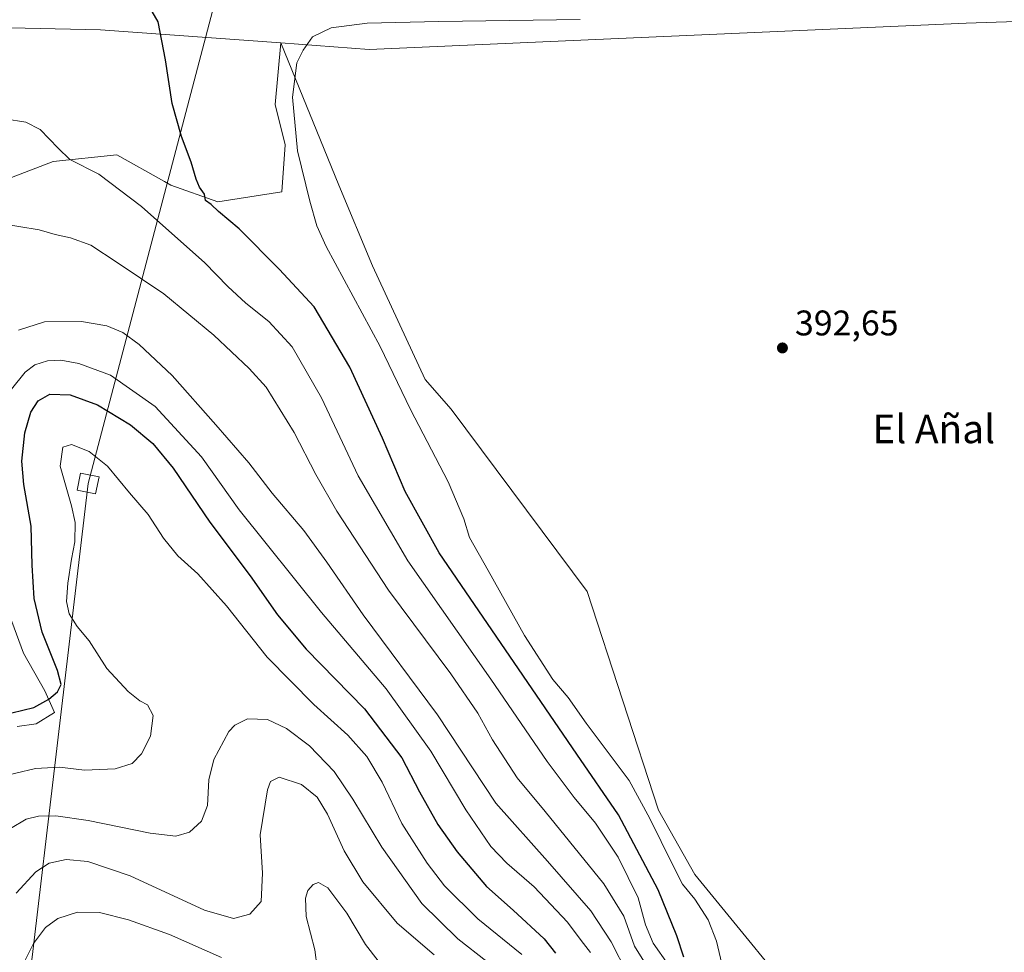
# Model space of a CAD drawing. Units: metres. Extents: x 559912 to 563357, y 4703238 to 4705587.
# Drawn here: x 561047 to 561324, y 4705177 to 4705440 of the extents above; entities that cross this region are included whole.
import ezdxf
from ezdxf.enums import TextEntityAlignment as Align

# ---------------------------------------------------------------- set-up
doc = ezdxf.new("R2010")
doc.units = ezdxf.units.M
doc.header["$MEASUREMENT"] = 0
for name, color, linetype, lineweight in [('Arbolado forestal CxS', 92, 'Continuous', 0), ('Cultivos herbáceos CxS', 92, 'Continuous', 0), ('Cultivos leñosos CxS', 92, 'Continuous', 0), ('Curva de nivel maestra', 30, 'Continuous', 30), ('Curva de nivel normal', 30, 'Continuous', 0), ('Núcleo urbano CxS', 7, 'Continuous', 0), ('Punto de cota en terreno', 7, 'Continuous', 0), ('Rótulo de punto de cota en terreno', 7, 'Continuous', 0), ('Tendido', 6, 'Continuous', 0), ('Texto cartográfico', 7, 'Continuous', 0), ('Torre de tendido Cxs', 51, 'Continuous', 0)]:
    doc.layers.add(name, color=color, linetype=linetype, lineweight=lineweight)
doc.styles.add('Style-Arial', font='txt')

# ---------------------------------------------------------------- blocks, each defined once
blk = doc.blocks.new('5PATER')
at = {"layer": 'Núcleo urbano CxS', "linetype": 'Continuous', "lineweight": 0}
h = blk.add_hatch(color=51, dxfattribs=at)
edge = h.paths.add_edge_path()
edge.add_ellipse((0, 0), major_axis=(-0.1095731443231308, -0.1110710700762829), ratio=0.9994222409660322, start_angle=0, end_angle=360)

msp = doc.modelspace()

# ---------------------------------------------------------------- linework, layer by layer
at = {"layer": 'Arbolado forestal CxS', "color": 92, "linetype": 'Continuous', "lineweight": 0}
for points in [[(561036.8558999998, 4705392.0121, 407.016300000003), (561056.7273000004, 4705399.5821, 405.5305999999982), (561074.7059000004, 4705401.474300001, 403.3650999999954), (561088.0563000003, 4705393.964500001, 401.6232000000018), (561089.8454999998, 4705392.957900001, 401.3929999999964), (561103.0928999997, 4705388.226700001, 399.7531000000017), (561121.0717000002, 4705391.064900001, 397.2734000000055), (561122.0181, 4705404.312100001, 396.4223000000056), (561119.1797000002, 4705415.667099999, 396.5445999999938), (561120.7888000002, 4705432.9606, 396.5353999999934), (561137.1573000001, 4705392.9571, 394.1371999999974), (561146.6193000004, 4705370.247500001, 393.6934000000037), (561161.3667000001, 4705338.3005, 393.7519000000029), (561168.7642999999, 4705329.900900001, 393.5880000000034), (561207.0289000003, 4705278.642700001, 393.4556000000011), (561227.0125000002, 4705217.146700001, 394.0037000000011), (561237.2947000006, 4705199.015900001, 394.1538), (561272.2849000003, 4705156.2805, 392.9419999999955)], [(561036.8558999998, 4705392.0121, 407.016300000003), (561056.7273000004, 4705399.5821, 405.5305999999982), (561074.7059000004, 4705401.474300001, 403.3650999999954), (561088.0563000003, 4705393.964500001, 401.6232000000018), (561089.8454999998, 4705392.957900001, 401.3929999999964), (561103.0928999997, 4705388.226700001, 399.7531000000017), (561121.0717000002, 4705391.064900001, 397.2734000000055), (561122.0181, 4705404.312100001, 396.4223000000056), (561119.1797000002, 4705415.667099999, 396.5445999999938), (561120.7888000002, 4705432.9606, 396.5353999999934)], [(561120.7888000002, 4705432.9606, 396.5353999999934), (561137.1573000001, 4705392.9571, 394.1371999999974), (561146.6193000004, 4705370.247500001, 393.6934000000037), (561161.3667000001, 4705338.3005, 393.7519000000029), (561168.7642999999, 4705329.900900001, 393.5880000000034), (561207.0289000003, 4705278.642700001, 393.4556000000011), (561227.0125000002, 4705217.146700001, 394.0037000000011), (561237.2947000006, 4705199.015900001, 394.1538), (561272.2849000003, 4705156.2805, 392.9419999999955), (561277.3706999999, 4705143.872500001, 393.8332999999984), (561278.5207000002, 4705138.0045, 394.5849000000017), (561278.4451000001, 4705137.9461, 394.6258999999991)], [(561046.6195, 4705240.6757, 425.7975000000006), (561051.9845000004, 4705241.430500001, 425.6809999999969), (561057.0877, 4705244.586300001, 425.3426000000036), (561054.3662999999, 4705250.6733, 424.3657999999996), (561048.4183, 4705261.295499999, 422.6535000000004), (561044.4329000004, 4705271.9713, 421.6186000000016)], [(561046.6195, 4705240.6757, 425.7975000000006), (561051.9845000004, 4705241.430500001, 425.6809999999969), (561057.0877, 4705244.586300001, 425.3426000000036), (561054.3662999999, 4705250.6733, 424.3657999999996), (561048.4183, 4705261.295499999, 422.6535000000004), (561044.4329000004, 4705271.9713, 421.6186000000016)]]:
    msp.add_polyline3d(points, dxfattribs=at)
at = {"layer": 'Cultivos herbáceos CxS', "color": 92, "linetype": 'Continuous', "lineweight": 0}
for points in [[(561120.7888000002, 4705432.9606, 396.5353999999934), (561145.6891000001, 4705431.138499999, 393.9257999999973), (561313.5806999998, 4705438.515900001, 393.6143000000012), (561389.8877999998, 4705441.0294, 394.6079000000027), (561421.5296999998, 4705445.278899999, 394.5065999999933)], [(561342.8108999999, 4705084.3519, 391.3173999999999), (561324.2474999996, 4705097.455700001, 392.3882000000012), (561303.5000999998, 4705117.1119, 391.9765000000043), (561291.4880999997, 4705128.032099999, 392.3362999999954), (561278.4451000001, 4705137.9461, 394.6258999999991), (561278.5207000002, 4705138.0045, 394.5849000000017), (561277.3706999999, 4705143.872500001, 393.8332999999984), (561272.2849000003, 4705156.2805, 392.9419999999955), (561237.2947000006, 4705199.015900001, 394.1538), (561227.0125000002, 4705217.146700001, 394.0037000000011), (561207.0289000003, 4705278.642700001, 393.4556000000011), (561168.7642999999, 4705329.900900001, 393.5880000000034), (561161.3667000001, 4705338.3005, 393.7519000000029), (561146.6193000004, 4705370.247500001, 393.6934000000037), (561137.1573000001, 4705392.9571, 394.1371999999974), (561120.7888000002, 4705432.9606, 396.5353999999934), (561145.6891000001, 4705431.138499999, 393.9257999999973), (561313.5806999998, 4705438.515900001, 393.6143000000012), (561389.8877999998, 4705441.0294, 394.6079000000027)], [(561120.7888000002, 4705432.9606, 396.5353999999934), (561137.1573000001, 4705392.9571, 394.1371999999974), (561146.6193000004, 4705370.247500001, 393.6934000000037), (561161.3667000001, 4705338.3005, 393.7519000000029), (561168.7642999999, 4705329.900900001, 393.5880000000034), (561207.0289000003, 4705278.642700001, 393.4556000000011), (561227.0125000002, 4705217.146700001, 394.0037000000011), (561237.2947000006, 4705199.015900001, 394.1538), (561272.2849000003, 4705156.2805, 392.9419999999955), (561277.3706999999, 4705143.872500001, 393.8332999999984), (561278.5207000002, 4705138.0045, 394.5849000000017), (561278.4451000001, 4705137.9461, 394.6258999999991)]]:
    msp.add_polyline3d(points, dxfattribs=at)
at = {"layer": 'Cultivos leñosos CxS', "color": 92, "linetype": 'Continuous', "lineweight": 0, "extrusion": (0.0681616122347148, -0.3750626124760758, 0.9244901466971867), "elevation": -1726218.488340532, "flags": 128}
msp.add_lwpolyline([(1393301.590173437, 4187449.894905031), (1393384.760336521, 4187431.515600657), (1393434.021191649, 4187417.748763758)], dxfattribs=at)
at = {"layer": 'Cultivos leñosos CxS', "color": 92, "linetype": 'Continuous', "lineweight": 0}
for points in [[(560985.1781000001, 4705438.5211, 408.7896999999939), (561070.0460999999, 4705436.674699999, 401.7834000000003), (561120.7888000002, 4705432.9606, 396.5353999999934), (561119.1797000002, 4705415.667099999, 396.5445999999938), (561122.0181, 4705404.312100001, 396.4223000000056), (561121.0717000002, 4705391.064900001, 397.2734000000055), (561103.0928999997, 4705388.226700001, 399.7531000000017), (561089.8454999998, 4705392.957900001, 401.3929999999964), (561088.0563000003, 4705393.964500001, 401.6232000000018), (561074.7059000004, 4705401.474300001, 403.3650999999954), (561056.7273000004, 4705399.5821, 405.5305999999982), (561036.8558999998, 4705392.0121, 407.016300000003)], [(561036.8558999998, 4705392.0121, 407.016300000003), (561056.7273000004, 4705399.5821, 405.5305999999982), (561074.7059000004, 4705401.474300001, 403.3650999999954), (561088.0563000003, 4705393.964500001, 401.6232000000018), (561089.8454999998, 4705392.957900001, 401.3929999999964), (561103.0928999997, 4705388.226700001, 399.7531000000017), (561121.0717000002, 4705391.064900001, 397.2734000000055), (561122.0181, 4705404.312100001, 396.4223000000056), (561119.1797000002, 4705415.667099999, 396.5445999999938), (561120.7888000002, 4705432.9606, 396.5353999999934)], [(561044.4329000004, 4705271.9713, 421.6186000000016), (561048.4183, 4705261.295499999, 422.6535000000004), (561054.3662999999, 4705250.6733, 424.3657999999996), (561057.0877, 4705244.586300001, 425.3426000000036), (561051.9845000004, 4705241.430500001, 425.6809999999969), (561046.6195, 4705240.6757, 425.7975000000006)], [(561046.6195, 4705240.6757, 425.7975000000006), (561051.9845000004, 4705241.430500001, 425.6809999999969), (561057.0877, 4705244.586300001, 425.3426000000036), (561054.3662999999, 4705250.6733, 424.3657999999996), (561048.4183, 4705261.295499999, 422.6535000000004), (561044.4329000004, 4705271.9713, 421.6186000000016)]]:
    msp.add_polyline3d(points, dxfattribs=at)
at = {"layer": 'Curva de nivel maestra', "color": 30, "linetype": 'Continuous', "lineweight": 30, "flags": 128}
for points, elevation in [([(561234.1399999997, 4705175.720100001), (561232.2199999997, 4705181.770099999), (561226.9199999999, 4705194.700099999), (561215.7999999998, 4705215.800100001), (561204.0499999998, 4705232.880100001), (561186.4400000004, 4705258.620100001), (561165.3600000005, 4705289.5101), (561155.7599999999, 4705306.770099999), (561149.4299999997, 4705321.8201), (561140.25, 4705341.780099999), (561130.2000000002, 4705358.7501), (561120.3399999999, 4705369.3101), (561109.0899999999, 4705380.630100001), (561103.2300000004, 4705385.530099999), (561101.1600000003, 4705387.540100001), (561099.6200000001, 4705388.670100001), (561099.3099999996, 4705390.450099999), (561097.9600000001, 4705392.4001), (561096.9400000004, 4705394.6801), (561095.54, 4705399.450099999), (561092.8399999999, 4705406.670100001), (561090.2599999999, 4705415.960100001), (561088.4000000004, 4705428.2401), (561086.2800000003, 4705438.920100001), (561083.9400000004, 4705442.9301)], 400), ([(561045.1299999999, 4705244.520099999), (561051.3600000005, 4705246.0101), (561055.54, 4705248.340100001), (561057.9800000004, 4705250.450099999), (561059, 4705252.450099999), (561058.0099999999, 4705256.390100001), (561053.6399999997, 4705267.200099999), (561051.3700000001, 4705276.620100001), (561050.8499999996, 4705286.040100001), (561050.5700000003, 4705297.020099999), (561048.5, 4705308.780099999), (561047.9199999999, 4705315.350099999), (561048.8300000001, 4705323.2501), (561050.4400000004, 4705329.090100001), (561052.5099999999, 4705332.300100001), (561055.8099999996, 4705334.120100001), (561061.5300000003, 4705333.970100001), (561069.2100000001, 4705331.140100001), (561078.4900000002, 4705325.5001), (561084.8099999996, 4705320.2601), (561090.5, 4705313.300100001), (561100.8700000001, 4705298.1801), (561112.2199999997, 4705283.040100001), (561119.8600000005, 4705272.050100001), (561127.9299999997, 4705262.4101), (561144.2999999998, 4705245.5801), (561154.8200000003, 4705231.8301), (561159.7999999998, 4705222.290100001), (561164.9800000004, 4705213.090100001), (561170.4299999997, 4705205.4301), (561178.6399999997, 4705195.6601), (561186.1399999997, 4705188.940099999), (561194.8600000005, 4705180.920100001), (561198.0999999996, 4705176.920100001)], 425)]:
    msp.add_lwpolyline(points, dxfattribs=dict(at, elevation=elevation))
at = {"layer": 'Curva de nivel normal', "color": 30, "linetype": 'Continuous', "lineweight": 0, "flags": 128}
for points, elevation in [([(561244.8200000003, 4705173.920100001), (561243.4000000004, 4705180.280099999), (561241.0199999996, 4705186.280099999), (561237.2999999998, 4705192.0701), (561233.8200000003, 4705196.290100001), (561231.0199999996, 4705201.8301), (561224.5899999999, 4705214.8101), (561218.8200000003, 4705225.420100001), (561206.6699999999, 4705241.610099999), (561201.6100000005, 4705248.8301), (561197.3200000003, 4705253.880100001), (561189.3899999997, 4705266.220100001), (561179.1699999999, 4705284.520099999), (561173.9000000004, 4705293.8101), (561172.3200000003, 4705299.100099999), (561167.8499999996, 4705309.450099999), (561157.2699999996, 4705329.860099999), (561148.7599999999, 4705347.540100001), (561133.5599999996, 4705375.710100001), (561130.9199999999, 4705381.4901), (561128.9500000002, 4705388.5001), (561125.4900000002, 4705402.5701), (561124.1100000005, 4705417.700099999), (561125.3099999996, 4705427.360099999), (561127.1299999999, 4705430.940099999), (561129.75, 4705434.700099999), (561134.9800000004, 4705437.2401), (561145.0700000003, 4705438.5601), (561165.2300000004, 4705439.040100001), (561205.0499999998, 4705439.530099999)], 395.0000000000001), ([(561043.2000000002, 4705411.5801), (561049.04, 4705410.670100001), (561053.1399999997, 4705408.6501), (561058.1900000004, 4705403.3201), (561061.4500000002, 4705400.1601), (561069.5899999999, 4705396.0801), (561081.6200000001, 4705386.950099999), (561099.4400000004, 4705371.0601), (561105.9299999997, 4705364.420100001), (561110.9500000002, 4705359.770099999), (561117.4299999997, 4705354.5801), (561123.9600000001, 4705347.440099999), (561132.2300000004, 4705333.170100001), (561142.5999999996, 4705311.200099999), (561156.5499999998, 4705287.2501), (561179.9100000003, 4705253.960100001), (561195.7699999996, 4705230.770099999), (561203.2999999998, 4705220.670100001), (561209.3600000005, 4705213.4801), (561215.7199999997, 4705203.870100001), (561221.3499999996, 4705192.440099999), (561223.3899999997, 4705184.870100001), (561225.5599999996, 4705179.710100001), (561229.79, 4705173.670100001)], 405), ([(561222.9400000004, 4705174.630100001), (561220.3200000003, 4705178.860099999), (561217.3200000003, 4705187.2501), (561211.6900000004, 4705196.350099999), (561195.1600000003, 4705216.780099999), (561187.3300000001, 4705226.1801), (561180.3499999996, 4705236.920100001), (561176.2400000002, 4705244.360099999), (561168.6600000003, 4705255.4801), (561151.0999999996, 4705279.050100001), (561136.54, 4705301.270099999), (561130.6500000004, 4705311.520099999), (561124.5999999996, 4705323.390100001), (561116.6699999999, 4705336.120100001), (561111.8600000005, 4705341.4001), (561101.9199999999, 4705350.770099999), (561087.8700000001, 4705362.390100001), (561074.7400000002, 4705371.220100001), (561067.3600000005, 4705376.030099999), (561061.6100000005, 4705378.1501), (561057.2999999998, 4705379.0801), (561052.7999999998, 4705380.360099999), (561041.25, 4705382.2601)], 410), ([(561046.9699999997, 4705352.1601), (561054.3600000005, 4705354.530099999), (561064.7199999997, 4705354.600099999), (561071.8700000001, 4705353.350099999), (561076.3600000005, 4705351.5101), (561080.9900000002, 4705348.140100001), (561090.2400000002, 4705339.390100001), (561102.54, 4705325.4801), (561111.8300000001, 4705314.870100001), (561118.3200000003, 4705306.290100001), (561127.25, 4705295.8301), (561133.7000000002, 4705286.860099999), (561143.9800000004, 4705272.110099999), (561164.8799999999, 4705243.9001), (561181.2999999998, 4705219.050100001), (561195.8399999999, 4705202.8101), (561208.04, 4705188.7501), (561213.7599999999, 4705180.090100001), (561218.2999999998, 4705171.100099999)], 415), ([(561044.9900000002, 4705335.530099999), (561048.8899999997, 4705340.350099999), (561051.6299999999, 4705342.4001), (561055.2000000002, 4705343.5101), (561058.9199999999, 4705343.720100001), (561064.0199999996, 4705342.780099999), (561072.8799999999, 4705339.460100001), (561085.4400000004, 4705330.710100001), (561098.4800000004, 4705316.540100001), (561109.0999999996, 4705301.590100001), (561132.2599999999, 4705272.7501), (561150.4400000004, 4705251.2601), (561163.04, 4705233.7501), (561172.8200000003, 4705217.2401), (561179.8600000005, 4705206.9001), (561184.3399999999, 4705202.1601), (561192.04, 4705195.520099999), (561201.4900000002, 4705185.640100001), (561205.3200000003, 4705180.470100001), (561207.9400000004, 4705177.0801)], 420), ([(561188.5700000003, 4705176.470100001), (561176.2400000002, 4705186.530099999), (561166.8399999999, 4705195.850099999), (561161.9400000004, 4705202.170100001), (561159.0099999999, 4705206.870100001), (561154.8899999997, 4705213.3201), (561149.2800000003, 4705224.950099999), (561144.9600000001, 4705232.190099999), (561139.6900000004, 4705238.1801), (561130.0599999996, 4705246.870100001), (561117, 4705260.1501), (561105.4800000004, 4705274.630100001), (561097.4199999999, 4705283.5701), (561091.8200000003, 4705288.640100001), (561087.7999999998, 4705293.620100001), (561083.4500000002, 4705300.270099999), (561078.2199999997, 4705306.380100001), (561072.0499999998, 4705313.860099999), (561066.8799999999, 4705318.040100001), (561061.9299999997, 4705319.970100001), (561059.4699999997, 4705319.2601), (561058.7300000004, 4705313.880100001), (561061.8799999999, 4705302.780099999), (561062.9600000001, 4705298.0801), (561062.8899999997, 4705292.640100001), (561061.8799999999, 4705287.7501), (561060.8399999999, 4705280.960100001), (561060.4900000002, 4705275.8101), (561061.2199999997, 4705272.3101), (561063.5499999998, 4705268.770099999), (561066.9199999999, 4705264.7301), (561071.8399999999, 4705256.9901), (561077.8399999999, 4705250.520099999), (561081.1799999997, 4705247.920100001), (561083.3200000003, 4705246.770099999), (561084.9000000004, 4705243.7601), (561084.1399999997, 4705237.9001), (561081.6500000004, 4705232.940099999), (561079, 4705230.280099999), (561074.2400000002, 4705228.710100001), (561065.5599999996, 4705228.380100001), (561058.5499999998, 4705229.190099999), (561051.7999999998, 4705228.8301), (561040.6299999999, 4705226.200099999)], 430), ([(561186.9400000004, 4705168.1601), (561170.5800000001, 4705180.880100001), (561160.4600000001, 4705190.8101), (561149.2199999997, 4705206.700099999), (561141.0999999996, 4705220.2501), (561135.7999999998, 4705227.950099999), (561128.8300000001, 4705235.1801), (561122.4000000004, 4705240.0801), (561117.0999999996, 4705242.590100001), (561111.4400000004, 4705242.8101), (561107.8899999997, 4705241.050100001), (561106.2000000002, 4705239.2601), (561101.9100000003, 4705231.390100001), (561100.5599999996, 4705225.620100001), (561100.1399999997, 4705218.4301), (561098.5, 4705214.0101), (561095.1200000001, 4705210.9101), (561091.2699999996, 4705209.8201), (561084.0300000003, 4705210.6601), (561066.5700000003, 4705214.1601), (561057.5300000003, 4705215.5101), (561052.6100000005, 4705215.380100001), (561049.1299999999, 4705214.590100001), (561044.7400000002, 4705211.9901)], 435), ([(561163.9400000004, 4705176.450099999), (561153.5700000003, 4705185.290100001), (561143.9000000004, 4705196.9901), (561138.6600000003, 4705205.6601), (561133.9500000002, 4705215.960100001), (561131.0499999998, 4705220.7501), (561126.6500000004, 4705224.3201), (561120.2999999998, 4705226.4301), (561117.9400000004, 4705225.1501), (561117.0999999996, 4705222.870100001), (561114.9500000002, 4705210.220100001), (561115.6200000001, 4705199.360099999), (561115.2400000002, 4705191.4101), (561112.1200000001, 4705187.840100001), (561107.4800000004, 4705186.600099999), (561099.2999999998, 4705189.0101), (561078.3899999997, 4705198.6801), (561066.5, 4705202.670100001), (561060.4199999999, 4705203.220100001), (561055.6500000004, 4705202.2301), (561051.8799999999, 4705199.770099999), (561046.3200000003, 4705193.780099999)], 440), ([(561148.1500000004, 4705174.7301), (561144.6600000003, 4705179.3301), (561139.3300000001, 4705188.1601), (561133.9800000004, 4705195.2501), (561131.4100000003, 4705196.7601), (561129.8799999999, 4705196.190099999), (561128.4100000003, 4705194.520099999), (561127.7100000001, 4705192.380100001), (561127.9600000001, 4705187.1801), (561130.3499999996, 4705177.780099999), (561131.0199999996, 4705172.780099999)], 445), ([(561104.1200000001, 4705175.630100001), (561089.5199999996, 4705182.130100001), (561077.9900000002, 4705186.280099999), (561069.79, 4705188.300100001), (561063.6299999999, 4705188.450099999), (561058.04, 4705186.620100001), (561054.6100000005, 4705184.130100001), (561051.2000000002, 4705179.5601), (561047.4699999997, 4705172.0801)], 445)]:
    msp.add_lwpolyline(points, dxfattribs=dict(at, elevation=elevation))
at = {"layer": 'Núcleo urbano CxS', "color": 7, "linetype": 'Continuous', "lineweight": 0, "extrusion": (0.0681616122347148, -0.3750626124760758, 0.9244901466971867), "elevation": -1726218.488340532, "flags": 128}
msp.add_lwpolyline([(1393301.590173437, 4187449.894905031), (1393384.760336521, 4187431.515600657), (1393434.021191649, 4187417.748763758)], dxfattribs=at)
at = {"layer": 'Núcleo urbano CxS', "color": 7, "linetype": 'Continuous', "lineweight": 0}
for points in [[(561389.8877999998, 4705441.0294, 394.6079000000027), (561313.5806999998, 4705438.515900001, 393.6143000000012), (561145.6891000001, 4705431.138499999, 393.9257999999973), (561120.7888000002, 4705432.9606, 396.5353999999934), (561070.0460999999, 4705436.674699999, 401.7834000000003), (560985.1781000001, 4705438.5211, 408.7896999999939), (560955.7914000005, 4705440.9, 412.3377000000037), (560942.0149999997, 4705442.015100001, 412.9633000000031), (560917.1315000001, 4705429.132900001, 425.4397000000026), (560892.5248999996, 4705427.595100001, 428.8990000000049), (560875.6070999998, 4705422.982100001, 431.9587999999931), (560855.608, 4705415.447699999, 434.5495999999985), (560781.7945999998, 4705419.908, 429.5448999999935), (560772.5674999999, 4705436.824300001, 425.567200000005), (560738.7336999997, 4705446.0529, 423.9293999999937), (560712.8611000003, 4705457.8815, 418.8864000000031), (560697.6101000002, 4705465.77, 414.5650000000023)], [(561120.7888000002, 4705432.9606, 396.5353999999934), (561145.6891000001, 4705431.138499999, 393.9257999999973), (561313.5806999998, 4705438.515900001, 393.6143000000012), (561389.8877999998, 4705441.0294, 394.6079000000027), (561421.5296999998, 4705445.278899999, 394.5065999999933)]]:
    msp.add_polyline3d(points, dxfattribs=at)
at = {"layer": 'Tendido', "color": 6, "linetype": 'Continuous', "lineweight": 0}
msp.add_polyline3d([(561134.6376999998, 4705567.8994, 394.9066000000021), (561127.1934000002, 4705539.236199999, 400.8169999999955), (561066.5828, 4705309.0416, 436.7976000000053), (561041.4699999997, 4705097.25, 460.7415000000037), (561018.0581, 4704904.069499999, 456.8460999999952), (561124.2599999999, 4704734.91, 449.5598000000027), (561241.2400000002, 4704550.359999999, 447.5124000000069), (561364.1399999997, 4704356.130000001, 453.5427999999956), (561485.4199999999, 4704164.32, 462.8868999999977), (561615.04, 4703958.789999999, 455.7125999999989), (561735.5199999996, 4703768.59, 454.7725999999967), (561847.6500000004, 4703590.77, 456.153999999995), (561986.9625000004, 4703371.788699999, 455.2265000000043), (562010.1737000003, 4703262.2346, 444.6784000000043)], dxfattribs=at)
at = {"layer": 'Torre de tendido Cxs', "color": 51, "linetype": 'Continuous', "lineweight": 0}
msp.add_polyline3d([(561069.6519999999, 4705310.8936, 433.8855999999942), (561068.6782000001, 4705306.133099999, 435.5880999999936), (561063.5136000002, 4705307.1895, 434.440499999997), (561064.4874, 4705311.949999999, 433.3032999999996), (561069.6519999999, 4705310.8936, 433.8855999999942)], dxfattribs=at)
msp.add_3dface([(561069.6519999999, 4705310.8936, 433.8855999999942), (561068.6782000001, 4705306.133099999, 435.5880999999936), (561063.5136000002, 4705307.1895, 434.440499999997), (561064.4874, 4705311.949999999, 433.3032999999996)], dxfattribs=at)

# ---------------------------------------------------------------- block references
at = {"layer": 'Punto de cota en terreno', "color": 7, "linetype": 'Continuous', "lineweight": 0, "xscale": 10, "yscale": 10, "zscale": 10}
msp.add_blockref('5PATER', (561261.9100000003, 4705347.16, 392.6499999999942), dxfattribs=at)

# ---------------------------------------------------------------- texts
at = {"layer": 'Rótulo de punto de cota en terreno', "color": 7, "linetype": 'Continuous', "lineweight": 0, "style": 'Style-Arial'}
msp.add_text('392,65', height=7.000000000000002, dxfattribs=at).set_placement((561265.4378000004, 4705350.687799999))
at = {"layer": 'Texto cartográfico', "color": 7, "linetype": 'Continuous', "lineweight": 0, "style": 'Style-Arial'}
msp.add_text('El Añal', height=8, dxfattribs=at).set_placement((561304.487291463, 4705324.360149999), align=Align.MIDDLE_CENTER)

doc.saveas('drawing.dxf')
